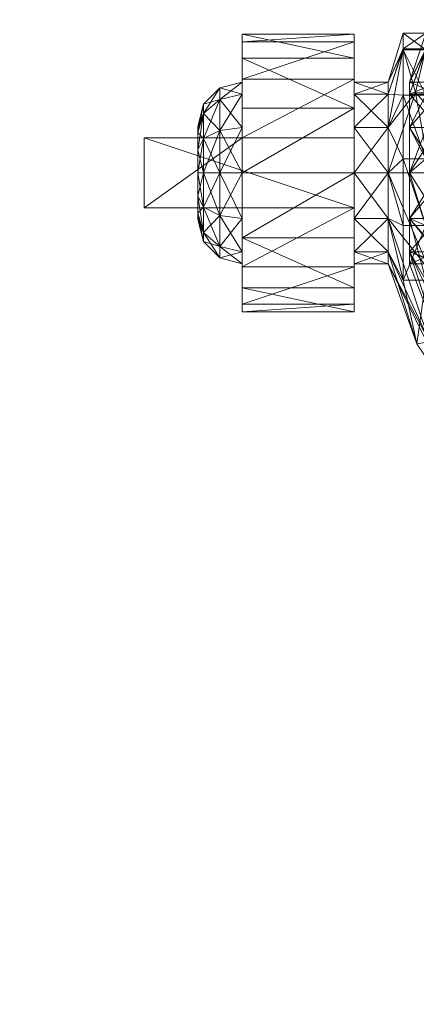
# Model space of a CAD drawing. Extents: x -10 to 121, y 47 to 106.
# Drawn here: x 42 to 43, y 94 to 96 of the extents above; entities that cross this region are included whole.
import ezdxf

# ---------------------------------------------------------------- set-up
doc = ezdxf.new("R2010")
doc.units = 0
doc.header["$LTSCALE"] = 0.3
doc.header["$MEASUREMENT"] = 0
for name, color, linetype in [('A-FURN-ATTRIBUTE-T', 7, 'Continuous'), ('EDGE', 1, 'Continuous'), ('SURFACE-H', 7, 'Continuous')]:
    doc.layers.add(name, color=color, linetype=linetype)
doc.layers.add('QUINCAILLERIE-SN', color=4, linetype='Continuous', lineweight=13)
doc.styles.add('LOGIFLEX - Notes', font='ARIALN.TTF', dxfattribs={"height": 0.09375})

# ---------------------------------------------------------------- blocks, each defined once
blk = doc.blocks.new('3-2460WAVC')
at = {"layer": 'EDGE'}
mesh = blk.add_polyface(dxfattribs=at)
corners = [(37.9843, 0, 29), (37.9843, 0, 28), (37.2686, -0.0866, 29), (36, -0.75, 28), (35.4059, -1.1585, 28), (36, -0.75, 29), (34.7314, -1.4134, 28), (34.7314, -1.4134, 29), (34.0157, -1.5, 28), (34.0157, -1.5, 29), (35.4059, -1.1585, 29), (25.9843, -1.5, 28), (25.9843, -1.5, 29), (36.5941, -0.3415, 28), (36.5941, -0.3415, 29), (37.2686, -0.0866, 28), (25.2686, -1.4134, 29), (24, -0.75, 28), (23.4059, -0.3415, 28), (24, -0.75, 29), (22.7314, -0.0866, 28), (22.7314, -0.0866, 29), (22.0157, 0, 28), (22.0157, 0, 29), (23.4059, -0.3415, 29), (0, 0, 28), (0, 0, 29), (24.5941, -1.1585, 28), (24.5941, -1.1585, 29), (25.2686, -1.4134, 28), (60, 0, 28), (60, 0, 29), (60, -24, 28), (60, -24, 29), (0, -24, 28), (0, -24, 29)]
mesh.append_faces([[corners[k] for k in face] for face in [(3, 5, 13, 13), (17, 19, 27, 27)]], dxfattribs={"vtx0": -1, "vtx1": -1, "vtx2": -1})
mesh.append_faces([[corners[k] for k in face] for face in [(0, 1, 2, 2), (6, 7, 4, 4), (6, 8, 7, 7), (10, 5, 4, 4), (8, 11, 9, 9), (13, 14, 15, 15), (2, 15, 14, 14), (12, 11, 16, 16), (20, 21, 18, 18), (20, 22, 21, 21), (24, 19, 18, 18), (22, 25, 23, 23), (27, 28, 29, 29), (16, 29, 28, 28), (30, 1, 31, 31), (32, 30, 33, 33), (34, 32, 35, 35), (25, 34, 26, 26)]], dxfattribs={"vtx1": -1, "vtx2": -1})
mesh.append_faces([[corners[k] for k in face] for face in [(3, 4, 5, 5), (17, 18, 19, 19)]], dxfattribs={"vtx1": -1, "vtx2": -1, "vtx3": -1})
mesh.append_faces([[corners[k] for k in face] for face in [(8, 9, 7, 7), (7, 10, 4, 4), (11, 12, 9, 9), (5, 14, 13, 13), (1, 15, 2, 2), (22, 23, 21, 21), (21, 24, 18, 18), (25, 26, 23, 23), (19, 28, 27, 27), (11, 29, 16, 16), (1, 0, 31, 31), (30, 31, 33, 33), (32, 33, 35, 35), (34, 35, 26, 26)]], dxfattribs={"vtx2": -1, "vtx3": -1})
at = {"layer": 'SURFACE-H'}
mesh = blk.add_polyface(dxfattribs=at)
corners = [(37.2686, -0.0866, 29), (36.5941, -0.3415, 29), (37.9843, 0, 29), (36, -0.75, 29), (60, 0, 29), (34.7314, -1.4134, 29), (60, -24, 29), (35.4059, -1.1585, 29), (34.0157, -1.5, 29), (24.5941, -1.1585, 29), (24, -0.75, 29), (22.0157, 0, 29), (0, 0, 29), (25.2686, -1.4134, 29), (22.7314, -0.0866, 29), (23.4059, -0.3415, 29), (0, -24, 29), (25.9843, -1.5, 29)]
mesh.append_faces([[corners[k] for k in face] for face in [(4, 5, 6, 6), (5, 4, 7, 7), (2, 7, 4, 4), (9, 12, 13, 13), (13, 16, 17, 17), (6, 17, 16, 16), (15, 11, 10, 10)]], dxfattribs={"vtx0": -1, "vtx1": -1, "vtx2": -1})
mesh.append_faces([[corners[k] for k in face] for face in [(9, 11, 12, 12)]], dxfattribs={"vtx0": -1, "vtx2": -1, "vtx3": -1})
mesh.append_faces([[corners[k] for k in face] for face in [(0, 1, 2, 2), (14, 11, 15, 15)]], dxfattribs={"vtx1": -1, "vtx2": -1})
mesh.append_faces([[corners[k] for k in face] for face in [(1, 3, 2, 2), (3, 7, 2, 2), (5, 8, 6, 6), (9, 10, 11, 11), (12, 16, 13, 13), (8, 17, 6, 6)]], dxfattribs={"vtx1": -1, "vtx2": -1, "vtx3": -1})
mesh = blk.add_polyface(dxfattribs=at)
corners = [(35.4059, -1.1585, 28), (60, 0, 28), (34.7314, -1.4134, 28), (37.9843, 0, 28), (36, -0.75, 28), (37.2686, -0.0866, 28), (36.5941, -0.3415, 28), (25.9843, -1.5, 28), (0, -24, 28), (25.2686, -1.4134, 28), (34.0157, -1.5, 28), (60, -24, 28), (22.7314, -0.0866, 28), (23.4059, -0.3415, 28), (22.0157, 0, 28), (24, -0.75, 28), (24.5941, -1.1585, 28), (0, 0, 28)]
mesh.append_faces([[corners[k] for k in face] for face in [(0, 1, 2, 2), (1, 0, 3, 3), (7, 8, 9, 9), (8, 10, 11, 11), (2, 11, 10, 10), (14, 16, 17, 17), (9, 17, 16, 16), (6, 3, 4, 4)]], dxfattribs={"vtx0": -1, "vtx1": -1, "vtx2": -1})
mesh.append_faces([[corners[k] for k in face] for face in [(5, 3, 6, 6), (12, 13, 14, 14)]], dxfattribs={"vtx1": -1, "vtx2": -1})
mesh.append_faces([[corners[k] for k in face] for face in [(0, 4, 3, 3), (7, 10, 8, 8), (1, 11, 2, 2), (13, 15, 14, 14), (15, 16, 14, 14), (8, 17, 9, 9)]], dxfattribs={"vtx1": -1, "vtx2": -1, "vtx3": -1})
blk = doc.blocks.new('LV2460MSYS_THREEDVIEW_WAVC_____CONNECTIVITY_____No_____GROMMET_____NGR_____MGR_____MGRL_____QI_____No_____WAVC_____Wav')
blk.add_blockref('3-2460WAVC', (0, 0))
blk = doc.blocks.new('LV2460MSYS_THREEDVIEW_QI_____CONNECTIVITY_____No_____GROMMET_____NGR_____MGR_____MGRL_____QI_____No_____WAVC_____Wav')
blk.add_blockref('LV2460MSYS_THREEDVIEW_WAVC_____CONNECTIVITY_____No_____GROMMET_____NGR_____MGR_____MGRL_____QI_____No_____WAVC_____Wav', (0, 0))
blk = doc.blocks.new('LV2460MSYS_THREEDVIEW_CONNECT_____CONNECTIVITY_____No_____GROMMET_____NGR_____MGR_____MGRL_____QI_____No_____WAVC_____Wav')
blk.add_blockref('LV2460MSYS_THREEDVIEW_QI_____CONNECTIVITY_____No_____GROMMET_____NGR_____MGR_____MGRL_____QI_____No_____WAVC_____Wav', (0, 0))
blk = doc.blocks.new('LV2460MSYS_THREEDVIEW_MGR_____CONNECTIVITY_____No_____GROMMET_____NGR_____MGR_____MGRL_____QI_____No_____WAVC_____Wav')
blk.add_blockref('LV2460MSYS_THREEDVIEW_CONNECT_____CONNECTIVITY_____No_____GROMMET_____NGR_____MGR_____MGRL_____QI_____No_____WAVC_____Wav', (0, 0))
blk = doc.blocks.new('LV2460MSYS_THREEDVIEW_GR_____CONNECTIVITY_____No_____GROMMET_____NGR_____MGR_____MGRL_____QI_____No_____WAVC_____Wav')
blk.add_blockref('LV2460MSYS_THREEDVIEW_MGR_____CONNECTIVITY_____No_____GROMMET_____NGR_____MGR_____MGRL_____QI_____No_____WAVC_____Wav', (0, 0))
blk = doc.blocks.new('3_LV2460MSYS_____XI_____XO_____CONNECTIVITY_____No_____GROMMET_____NGR_____MGR_____MGRL_____QI_____No_____WAVC_____Wav')
blk.add_blockref('LV2460MSYS_THREEDVIEW_GR_____CONNECTIVITY_____No_____GROMMET_____NGR_____MGR_____MGRL_____QI_____No_____WAVC_____Wav', (0, 0))
at = {"layer": 'A-FURN-ATTRIBUTE-T', "style": 'LOGIFLEX - Notes'}
blk.add_attdef('CAPTG', (0, 1), '', height=2.5, dxfattribs=at)
at = {"layer": 'A-FURN-ATTRIBUTE-T', "style": 'LOGIFLEX - Notes', "flags": 1}
for tag, p in [('CAPPN', (0, 0)), ('CAPMG', (0, 0, 0)), ('CAPMC', (0, 0)), ('CAPQT', (0, 0)), ('CAPDH', (0, 0))]:
    blk.add_attdef(tag, p, '', height=0.001, dxfattribs=at)
blk = doc.blocks.new('3_LV18LSMOBD_____XI_____XO_____CUSHION_____None')
at = {"layer": 'A-FURN-ATTRIBUTE-T', "style": 'LOGIFLEX - Notes'}
blk.add_attdef('CAPTG', (0, 1), '', height=2.5, dxfattribs=at)
at = {"layer": 'A-FURN-ATTRIBUTE-T', "style": 'LOGIFLEX - Notes', "flags": 1}
for tag, p in [('CAPPN', (0, 0)), ('CAPMG', (0, 0, 0)), ('CAPMC', (0, 0)), ('CAPQT', (0, 0)), ('CAPDH', (0, 0))]:
    blk.add_attdef(tag, p, '', height=0.001, dxfattribs=at)
at = {"layer": 'QUINCAILLERIE-SN'}
mesh = blk.add_polyface(dxfattribs=at)
corners = [(15.2829, -17.1572, 1.0866), (15.3643, -17.1572, 1.0866), (15.2829, -17.1229, 0.9587), (15.3643, -17.1572, 0.8307), (15.2829, -17.1572, 0.8307), (15.3643, -17.1229, 0.9587), (15.1882, -16.9611, 1.1998), (15.2829, -17.2508, 1.1803), (15.1882, -16.8965, 0.9587), (14.9198, -16.8068, 1.4895), (15.1882, -17.1377, 1.3763), (15.1882, -16.9611, 0.7175), (15.1882, -17.1377, 0.541), (14.8351, -16.6554, 0.541), (15.2829, -17.2508, 0.737), (15.319, -17.0772, 0.7056), (15.2826, -16.9083, 0.9069), (15.3643, -17.2508, 1.1803), (15.2564, -17.118, 1.4104), (14.9598, -16.7415, 1.519), (15.2564, -16.927, 1.2195), (15.176, -16.7521, 1.0931), (15.0758, -17.0776, 2.6713), (15.077, -17.0333, 2.6713), (15.1875, -17.125, 2.6713), (15.0566, -16.994, 2.6713), (15.1708, -17.1875, 2.6713), (15.0533, -17.1158, 2.6713), (15.125, -17.2333, 2.6713), (15.1708, -17.1875, 2.75), (15.1875, -17.125, 2.75), (15.3075, -17.1032, 1.436), (15.4251, -17.2508, 1.1803), (15.3075, -16.9015, 1.2343), (15.0088, -16.7419, 1.5746), (15.2313, -16.732, 1.117), (15.4251, -17.1229, 0.9587), (15.344, -16.8979, 0.9193), (15.3825, -17.0772, 0.7056), (15.0674, -17.0089, 2.75), (15.0792, -17.0532, 2.75), (15.0674, -17.0974, 2.75), (15.319, -17.2308, 0.5938)]
mesh.append_faces([[corners[k] for k in face] for face in [(30, 41, 29, 29)]], dxfattribs={"vtx0": -1, "vtx1": -1, "vtx2": -1})
mesh.append_faces([[corners[k] for k in face] for face in [(38, 15, 37, 37)]], dxfattribs={"vtx1": -1, "vtx2": -1})
mesh.append_faces([[corners[k] for k in face] for face in [(22, 23, 24, 24), (23, 25, 24, 24), (24, 26, 27, 27), (26, 28, 27, 27), (15, 16, 37, 37), (39, 40, 30, 30), (40, 41, 30, 30)]], dxfattribs={"vtx1": -1, "vtx2": -1, "vtx3": -1})
mesh.append_faces([[corners[k] for k in face] for face in [(0, 1, 2, 2), (3, 4, 5, 5), (1, 5, 2, 2), (2, 5, 4, 4), (0, 6, 7, 7), (6, 0, 8, 8), (6, 9, 10, 10), (6, 10, 7, 7), (4, 11, 2, 2), (11, 4, 12, 12), (11, 13, 8, 8), (11, 8, 2, 2), (2, 8, 0, 0), (14, 12, 4, 4), (15, 3, 16, 16), (3, 5, 16, 16), (17, 18, 1, 1), (18, 19, 20, 20), (18, 20, 1, 1), (21, 16, 20, 20), (5, 1, 16, 16), (20, 16, 1, 1), (24, 29, 26, 26), (24, 30, 29, 29), (31, 32, 33, 33), (31, 33, 34, 34), (35, 33, 36, 36), (35, 36, 37, 37), (15, 38, 42, 42)]], dxfattribs={"vtx2": -1})
mesh = blk.add_polyface(dxfattribs=at)
corners = [(15.5207, -17.2804, 1.3399), (15.8356, -17.115, 1.2509), (15.5207, -17.115, 1.2509), (15.8356, -17.1965, 0.6097), (15.5207, -17.0556, 0.7338), (15.8356, -17.0556, 0.7338), (15.5207, -17.1965, 0.6097), (15.8356, -16.9882, 0.9091), (15.5207, -17.0097, 1.0956), (15.8356, -17.0097, 1.0956), (15.5207, -16.9882, 0.9091), (15.8356, -17.1229, 0.9587), (15.8356, -17.1572, 1.0866), (15.8356, -17.2508, 1.1803), (15.8356, -17.1572, 0.8307), (15.5207, -17.2508, 1.1803), (15.5207, -17.1572, 1.0866), (15.5207, -17.1229, 0.9587), (15.5207, -17.1572, 0.8307), (15.9439, -17.2113, 1.0554), (15.9439, -17.1854, 0.9587), (15.8981, -17.1396, 0.9587), (15.8981, -17.1717, 1.0782), (15.8981, -17.1717, 0.8391), (15.4251, -17.1572, 1.0866), (15.4251, -17.1229, 0.9587), (15.4251, -17.1572, 0.8307), (15.4251, -17.2508, 1.1803), (15.3075, -16.9015, 1.2343), (15.344, -16.8979, 0.9193), (15.3825, -17.0772, 0.7056), (15.4251, -17.2508, 0.737)]
mesh.append_faces([[corners[k] for k in face] for face in [(7, 11, 5, 5), (11, 9, 12, 12), (1, 12, 9, 9), (5, 14, 3, 3), (15, 2, 16, 16), (10, 17, 8, 8), (17, 4, 18, 18), (6, 18, 4, 4), (8, 16, 2, 2)]], dxfattribs={"vtx0": -1, "vtx1": -1, "vtx2": -1})
mesh.append_faces([[corners[k] for k in face] for face in [(7, 9, 11, 11), (13, 12, 1, 1), (11, 14, 5, 5), (10, 4, 17, 17), (17, 16, 8, 8)]], dxfattribs={"vtx1": -1, "vtx2": -1, "vtx3": -1})
mesh.append_faces([[corners[k] for k in face] for face in [(0, 1, 2, 2), (3, 4, 5, 5), (6, 4, 3, 3), (7, 8, 9, 9), (8, 7, 10, 10), (4, 10, 5, 5), (5, 10, 7, 7), (8, 2, 9, 9), (9, 2, 1, 1), (19, 20, 21, 21), (19, 21, 22, 22), (23, 14, 21, 21), (23, 21, 20, 20), (12, 22, 11, 11), (14, 11, 21, 21), (21, 11, 22, 22), (24, 16, 25, 25), (18, 26, 17, 17), (26, 25, 17, 17), (17, 25, 16, 16), (27, 24, 28, 28), (26, 29, 25, 25), (29, 26, 30, 30), (31, 30, 26, 26), (28, 24, 25, 25)]], dxfattribs={"vtx2": -1})
mesh = blk.add_polyface(dxfattribs=at)
corners = [(15.2829, -17.3788, 1.2146), (15.3643, -17.3788, 1.2146), (15.2829, -17.2508, 1.1803), (15.3643, -17.5068, 1.1803), (15.2829, -17.5068, 1.1803), (15.3643, -17.1572, 1.0866), (15.2829, -17.1572, 1.0866), (15.3643, -17.2508, 1.1803), (15.2829, -17.1572, 0.8307), (15.3643, -17.1572, 0.8307), (15.2829, -17.2508, 0.737), (15.2829, -17.3788, 0.7028), (15.3643, -17.3788, 0.7028), (15.2829, -17.5068, 0.737), (15.3643, -17.2508, 0.737), (15.1882, -17.3788, 1.4409), (15.1882, -17.3788, 0.4764), (15.1882, -17.1377, 0.541), (15.1882, -17.1377, 1.3763), (15.319, -17.4188, 0.567), (15.3643, -17.5068, 0.737), (15.319, -17.2308, 0.5938), (15.319, -17.0772, 0.7056), (15.2564, -17.118, 1.4104), (15.2564, -17.3788, 1.4803), (15.2803, -17.603, 1.3807), (15.4251, -17.3788, 1.2146), (15.5207, -17.3788, 1.2146), (15.4251, -17.2508, 1.1803), (15.4251, -17.1572, 0.8307), (15.5207, -17.1572, 0.8307), (15.4251, -17.2508, 0.737), (15.4251, -17.3788, 0.7028), (15.5207, -17.3788, 0.7028), (15.4251, -17.5068, 0.737), (15.5207, -17.2508, 0.737), (15.4251, -17.1572, 1.0866), (15.5207, -17.2508, 1.1803), (15.3075, -17.1032, 1.436), (15.0242, -17.379, 1.833), (15.3075, -17.3789, 1.5098), (15.3825, -17.2308, 0.5938), (15.3825, -17.4188, 0.567), (15.3825, -17.0772, 0.7056), (15.3475, -17.6051, 1.3766)]
mesh.append_faces([[corners[k] for k in face] for face in [(0, 1, 2, 2), (1, 0, 3, 3), (4, 3, 0, 0), (5, 6, 7, 7), (1, 7, 2, 2), (2, 7, 6, 6), (8, 9, 10, 10), (11, 12, 13, 13), (12, 11, 14, 14), (9, 14, 10, 10), (10, 14, 11, 11), (0, 15, 4, 4), (11, 16, 10, 10), (16, 17, 10, 10), (2, 18, 0, 0), (12, 19, 20, 20), (19, 12, 21, 21), (9, 22, 14, 14), (23, 7, 24, 24), (22, 21, 14, 14), (14, 21, 12, 12), (1, 25, 24, 24), (1, 24, 7, 7), (26, 27, 28, 28), (29, 30, 31, 31), (32, 33, 34, 34), (32, 31, 35, 35), (36, 28, 37, 37), (28, 38, 26, 26), (38, 39, 40, 40), (38, 40, 26, 26), (32, 41, 31, 31), (41, 32, 42, 42), (34, 42, 32, 32), (41, 43, 31, 31), (44, 26, 40, 40), (21, 42, 19, 19), (43, 41, 21, 21), (41, 42, 21, 21)]], dxfattribs={"vtx2": -1})
mesh = blk.add_polyface(dxfattribs=at)
corners = [(15.5207, -17.4772, 1.3399), (15.8356, -17.4772, 1.8642), (15.5207, -17.4772, 2.3366), (15.8356, -17.2804, 1.3399), (15.5207, -17.2804, 1.3399), (15.8356, -17.2804, 1.8642), (15.5207, -17.2804, 2.3366), (16.1112, -17.2804, 2.3366), (16.1112, -17.4772, 2.3366), (15.8356, -17.115, 1.2509), (15.8356, -17.3788, 0.565), (15.5207, -17.3788, 0.565), (15.8356, -17.1965, 0.6097), (15.5207, -17.5611, 0.6097), (15.5207, -17.1965, 0.6097), (15.8356, -17.4772, 1.3399), (15.8356, -17.2508, 0.737), (15.8356, -17.1572, 0.8307), (15.8356, -17.2508, 1.1803), (15.8356, -17.5068, 1.1803), (15.8356, -17.3788, 1.2146), (15.8356, -17.3788, 0.7028), (15.8356, -17.5068, 0.737), (15.5207, -17.115, 1.2509), (15.5207, -17.2508, 1.1803), (15.5207, -17.2508, 0.737), (15.5207, -17.5068, 0.737), (15.5207, -17.3788, 0.7028), (15.5207, -17.1572, 0.8307), (15.5207, -17.3788, 1.2146), (15.5207, -17.5068, 1.1803), (15.8981, -17.3788, 0.7195), (15.8981, -17.1717, 0.8391), (15.4251, -17.3788, 1.2146), (15.5207, -17.1572, 1.0866), (15.4251, -17.1572, 1.0866), (15.4251, -17.3788, 0.7028), (15.4251, -17.5068, 0.737), (15.4251, -17.2508, 0.737), (15.4251, -17.2508, 1.1803)]
mesh.append_faces([[corners[k] for k in face] for face in [(0, 1, 2, 2), (7, 5, 6, 6), (12, 16, 10, 10), (16, 12, 17, 17), (3, 18, 9, 9), (18, 3, 20, 20), (23, 24, 4, 4), (11, 25, 14, 14), (13, 26, 11, 11), (30, 0, 29, 29)]], dxfattribs={"vtx0": -1, "vtx1": -1, "vtx2": -1})
mesh.append_faces([[corners[k] for k in face] for face in [(15, 20, 3, 3), (4, 29, 0, 0)]], dxfattribs={"vtx0": -1, "vtx1": -1, "vtx2": -1, "vtx3": -1})
mesh.append_faces([[corners[k] for k in face] for face in [(3, 4, 5, 5), (2, 8, 6, 6), (5, 1, 3, 3), (2, 6, 0, 0)]], dxfattribs={"vtx1": -1, "vtx2": -1})
mesh.append_faces([[corners[k] for k in face] for face in [(4, 6, 5, 5), (1, 15, 3, 3), (19, 20, 15, 15), (16, 21, 10, 10), (21, 22, 10, 10), (6, 4, 0, 0), (26, 27, 11, 11), (27, 25, 11, 11), (25, 28, 14, 14), (24, 29, 4, 4)]], dxfattribs={"vtx1": -1, "vtx2": -1, "vtx3": -1})
mesh.append_faces([[corners[k] for k in face] for face in [(3, 9, 4, 4), (10, 11, 12, 12), (11, 10, 13, 13), (11, 14, 12, 12), (21, 31, 22, 22), (17, 32, 16, 16), (29, 33, 30, 30), (34, 35, 24, 24), (27, 36, 25, 25), (26, 37, 27, 27), (25, 38, 28, 28), (24, 39, 29, 29)]], dxfattribs={"vtx2": -1})
mesh.append_faces([[corners[k] for k in face] for face in [(8, 7, 6, 6)]], dxfattribs={"vtx2": -1, "vtx3": -1})
mesh = blk.add_polyface(dxfattribs=at)
corners = [(16.1112, -17.4772, 1.8642), (15.8356, -17.4772, 1.8642), (16.1112, -17.2804, 1.8642), (15.8356, -17.2804, 1.8642), (16.1112, -17.2804, 2.3366), (16.1112, -17.4772, 2.3366), (15.9606, -17.3788, 0.8278), (15.9439, -17.3788, 0.7653), (15.9606, -17.3133, 0.8453), (15.9606, -17.2654, 0.8932), (15.9439, -17.2113, 0.862), (15.9606, -17.2479, 0.9587), (15.9439, -17.2821, 0.7912), (15.8981, -17.2592, 0.7515), (15.8981, -17.1717, 0.8391), (15.9606, -17.2654, 1.0241), (15.9439, -17.2113, 1.0554), (15.9606, -17.3133, 1.072), (15.9439, -17.1854, 0.9587), (15.9439, -17.3788, 1.1521), (15.9606, -17.3788, 1.0896), (15.9439, -17.2821, 1.1262), (15.8981, -17.2592, 1.1658), (15.8981, -17.3788, 1.1978), (15.8981, -17.1717, 1.0782), (15.8981, -17.3788, 0.7195), (15.8356, -17.3788, 0.7028), (15.8356, -17.1572, 1.0866), (15.8356, -17.3788, 1.2146), (15.8356, -17.2508, 1.1803), (15.8356, -17.2508, 0.737), (15.9606, -17.4922, 0.8932), (15.9606, -17.5097, 0.9587), (15.9606, -17.4443, 1.072), (15.9606, -17.4922, 1.0241)]
mesh.append_faces([[corners[k] for k in face] for face in [(9, 31, 8, 8), (17, 33, 15, 15), (15, 34, 11, 11)]], dxfattribs={"vtx0": -1, "vtx1": -1, "vtx2": -1})
mesh.append_faces([[corners[k] for k in face] for face in [(0, 1, 2, 2), (4, 5, 2, 2), (2, 3, 4, 4)]], dxfattribs={"vtx1": -1, "vtx2": -1})
mesh.append_faces([[corners[k] for k in face] for face in [(9, 11, 32, 32), (33, 34, 15, 15)]], dxfattribs={"vtx1": -1, "vtx2": -1, "vtx3": -1})
mesh.append_faces([[corners[k] for k in face] for face in [(6, 7, 8, 8), (9, 10, 11, 11), (10, 9, 12, 12), (10, 12, 13, 13), (10, 13, 14, 14), (15, 16, 17, 17), (16, 15, 18, 18), (19, 20, 21, 21), (19, 21, 22, 22), (19, 22, 23, 23), (16, 24, 21, 21), (16, 21, 17, 17), (10, 14, 18, 18), (10, 18, 11, 11), (7, 25, 12, 12), (7, 12, 8, 8), (25, 26, 13, 13), (25, 13, 12, 12), (24, 27, 22, 22), (24, 22, 21, 21), (28, 23, 29, 29), (11, 18, 15, 15), (26, 30, 13, 13), (8, 12, 9, 9), (27, 29, 22, 22), (17, 21, 20, 20), (29, 23, 22, 22), (30, 14, 13, 13)]], dxfattribs={"vtx2": -1})
mesh.append_faces([[corners[k] for k in face] for face in [(1, 3, 2, 2), (5, 0, 2, 2), (17, 20, 33, 33)]], dxfattribs={"vtx2": -1, "vtx3": -1})
mesh = blk.add_polyface(dxfattribs=at)
corners = [(16.1112, -17.4772, 2.3366), (15.8356, -17.4772, 1.8642), (16.1112, -17.4772, 1.8642), (15.9606, -17.4922, 0.8932), (15.9439, -17.5463, 0.862), (15.9606, -17.4443, 0.8453), (15.9439, -17.3788, 0.7653), (15.9606, -17.3788, 0.8278), (15.9439, -17.4755, 0.7912), (15.8981, -17.4984, 0.7515), (15.8981, -17.3788, 0.7195), (15.9606, -17.3788, 1.0896), (15.9439, -17.3788, 1.1521), (15.9606, -17.4443, 1.072), (15.9606, -17.4922, 1.0241), (15.9439, -17.5463, 1.0554), (15.9606, -17.5097, 0.9587), (15.9439, -17.4755, 1.1262), (15.8981, -17.4984, 1.1658), (15.8981, -17.5859, 1.0782), (15.9439, -17.5722, 0.9587), (15.8981, -17.3788, 1.1978), (15.8981, -17.618, 0.9587), (15.8981, -17.5859, 0.8391), (15.8356, -17.6004, 0.8307), (15.8356, -17.3788, 1.2146), (15.8356, -17.6004, 1.0866), (15.8356, -17.5068, 1.1803), (15.8356, -17.5068, 0.737), (15.8356, -17.6347, 0.9587), (15.9606, -17.2654, 0.8932), (15.9606, -17.3133, 0.8453), (15.9606, -17.2479, 0.9587)]
mesh.append_faces([[corners[k] for k in face] for face in [(3, 30, 16, 16), (5, 31, 3, 3), (16, 32, 14, 14)]], dxfattribs={"vtx0": -1, "vtx1": -1, "vtx2": -1})
mesh.append_faces([[corners[k] for k in face] for face in [(0, 1, 2, 2)]], dxfattribs={"vtx0": -1, "vtx2": -1})
mesh.append_faces([[corners[k] for k in face] for face in [(7, 31, 5, 5)]], dxfattribs={"vtx1": -1, "vtx2": -1})
mesh.append_faces([[corners[k] for k in face] for face in [(3, 4, 5, 5), (6, 7, 8, 8), (6, 8, 9, 9), (6, 9, 10, 10), (11, 12, 13, 13), (14, 15, 16, 16), (15, 14, 17, 17), (15, 17, 18, 18), (15, 18, 19, 19), (15, 19, 20, 20), (15, 20, 16, 16), (12, 21, 17, 17), (12, 17, 13, 13), (4, 3, 20, 20), (4, 20, 22, 22), (4, 22, 23, 23), (4, 23, 8, 8), (4, 8, 5, 5), (23, 24, 9, 9), (23, 9, 8, 8), (21, 25, 18, 18), (21, 18, 17, 17), (26, 19, 27, 27), (19, 26, 22, 22), (19, 22, 20, 20), (24, 28, 9, 9), (5, 8, 7, 7), (26, 29, 22, 22), (16, 20, 3, 3), (25, 27, 18, 18), (13, 17, 14, 14), (27, 19, 18, 18), (22, 29, 23, 23), (28, 10, 9, 9)]], dxfattribs={"vtx2": -1})
mesh = blk.add_polyface(dxfattribs=at)
corners = [(15.2829, -17.6004, 1.0866), (15.3643, -17.6004, 1.0866), (15.2829, -17.5068, 1.1803), (15.2829, -17.6004, 0.8307), (15.3643, -17.6004, 0.8307), (15.2829, -17.6347, 0.9587), (15.2829, -17.5068, 0.737), (15.3643, -17.5068, 0.737), (15.3643, -17.6347, 0.9587), (15.1882, -17.7965, 1.1998), (15.1882, -17.6199, 1.3763), (14.8351, -17.7965, 1.6821), (14.8351, -18.1022, 1.3763), (15.1882, -17.8611, 0.9587), (15.1882, -17.3788, 1.4409), (14.8351, -17.3788, 1.794), (15.1882, -17.3788, 0.4764), (15.2829, -17.3788, 0.7028), (15.1882, -17.6199, 0.541), (14.8351, -17.7965, 0.2352), (14.8351, -17.3788, 0.1233), (15.1882, -17.7965, 0.7175), (14.8351, -18.2141, 0.9587), (14.8351, -18.1022, 0.541), (14.3529, -17.3788, 1.9232), (14.3529, -18.3434, 0.9587), (14.3529, -18.2141, 0.4764), (14.3529, -17.8611, 1.794), (14.3529, -17.8611, 0.1233), (15.2803, -17.603, 1.3807), (15.1672, -17.4879, 1.6017), (15.2564, -17.3788, 1.4803), (15.2449, -17.4906, 1.5966), (15.3475, -17.6051, 1.3766), (15.3075, -17.3789, 1.5098), (14.687, -17.4424, 1.945), (14.8411, -17.4424, 1.945), (14.5306, -17.5957, 2.0248), (15.0816, -17.3921, 1.7857)]
mesh.append_faces([[corners[k] for k in face] for face in [(38, 30, 32, 32), (29, 32, 30, 30)]], dxfattribs={"vtx0": -1, "vtx1": -1, "vtx2": -1})
mesh.append_faces([[corners[k] for k in face] for face in [(33, 32, 29, 29)]], dxfattribs={"vtx1": -1, "vtx2": -1, "vtx3": -1})
mesh.append_faces([[corners[k] for k in face] for face in [(0, 1, 2, 2), (3, 4, 5, 5), (6, 7, 3, 3), (5, 8, 0, 0), (0, 9, 5, 5), (9, 0, 10, 10), (9, 10, 11, 11), (9, 11, 12, 12), (9, 12, 13, 13), (9, 13, 5, 5), (14, 15, 10, 10), (14, 10, 2, 2), (16, 17, 18, 18), (16, 18, 19, 19), (16, 19, 20, 20), (3, 21, 6, 6), (21, 3, 13, 13), (21, 13, 22, 22), (21, 22, 23, 23), (21, 23, 18, 18), (21, 18, 6, 6), (15, 24, 11, 11), (15, 11, 10, 10), (6, 18, 17, 17), (5, 13, 3, 3), (2, 10, 0, 0), (22, 13, 12, 12), (22, 25, 23, 23), (23, 26, 19, 19), (23, 19, 18, 18), (12, 11, 27, 27), (28, 20, 19, 19), (29, 30, 31, 31), (32, 33, 34, 34)]], dxfattribs={"vtx2": -1})
mesh.append_faces([[corners[k] for k in face] for face in [(35, 36, 37, 37)]], dxfattribs={"vtx2": -1, "vtx3": -1})
mesh = blk.add_polyface(dxfattribs=at)
corners = [(15.3643, -17.6004, 1.0866), (15.2829, -17.6004, 1.0866), (15.3643, -17.6347, 0.9587), (15.3643, -17.5068, 1.1803), (15.2829, -17.5068, 1.1803), (15.3643, -17.6004, 0.8307), (15.2829, -17.6004, 0.8307), (15.3643, -17.5068, 0.737), (15.3643, -17.3788, 0.7028), (15.2829, -17.5068, 0.737), (15.2829, -17.6347, 0.9587), (15.319, -17.7253, 0.7718), (15.319, -17.5975, 0.6313), (15.2803, -17.603, 1.3807), (15.3643, -17.3788, 1.2146), (15.319, -17.728, 1.1405), (15.319, -17.4188, 0.567), (15.319, -17.7725, 0.9558), (15.4251, -17.6004, 1.0866), (15.5207, -17.6004, 1.0866), (15.4251, -17.5068, 1.1803), (15.4251, -17.6004, 0.8307), (15.5207, -17.6004, 0.8307), (15.4251, -17.6347, 0.9587), (15.4251, -17.5068, 0.737), (15.5207, -17.5068, 0.737), (15.4251, -17.3788, 1.2146), (15.5207, -17.5068, 1.1803), (15.3825, -17.728, 1.1405), (15.3475, -17.6051, 1.3766), (15.3825, -17.5975, 0.6313), (15.3825, -17.7253, 0.7718), (15.3825, -17.7725, 0.9558), (15.3825, -17.4188, 0.567)]
mesh.append_faces([[corners[k] for k in face] for face in [(15, 29, 13, 13)]], dxfattribs={"vtx0": -1, "vtx1": -1, "vtx2": -1})
mesh.append_faces([[corners[k] for k in face] for face in [(0, 1, 2, 2), (0, 3, 4, 4), (5, 6, 7, 7), (8, 7, 9, 9), (5, 2, 10, 10), (5, 11, 2, 2), (11, 5, 12, 12), (3, 13, 14, 14), (3, 0, 13, 13), (13, 0, 15, 15), (16, 12, 7, 7), (7, 12, 5, 5), (11, 17, 2, 2), (17, 15, 2, 2), (2, 15, 0, 0), (18, 19, 20, 20), (21, 22, 23, 23), (21, 24, 25, 25), (26, 20, 27, 27), (18, 28, 23, 23), (18, 20, 28, 28), (28, 20, 29, 29), (21, 30, 24, 24), (30, 21, 31, 31), (28, 32, 23, 23), (32, 31, 23, 23), (23, 31, 21, 21), (30, 33, 24, 24), (20, 26, 29, 29), (15, 17, 28, 28), (28, 17, 32, 32), (12, 31, 11, 11), (31, 12, 30, 30), (33, 30, 16, 16), (16, 30, 12, 12), (31, 32, 11, 11), (11, 32, 17, 17)]], dxfattribs={"vtx2": -1})
mesh.append_faces([[corners[k] for k in face] for face in [(15, 28, 29, 29)]], dxfattribs={"vtx2": -1, "vtx3": -1})
mesh = blk.add_polyface(dxfattribs=at)
corners = [(16.1112, -17.4772, 2.3366), (15.5207, -17.4772, 2.3366), (15.8356, -17.4772, 1.8642), (15.8356, -17.4772, 1.3399), (15.5207, -17.4772, 1.3399), (15.8356, -17.6426, 1.2509), (15.5207, -17.7479, 1.0956), (15.8356, -17.7479, 1.0956), (15.5207, -17.6426, 1.2509), (15.8356, -17.7694, 0.9091), (15.5207, -17.702, 0.7338), (15.8356, -17.702, 0.7338), (15.5207, -17.7694, 0.9091), (15.8356, -17.3788, 0.565), (15.8356, -17.5611, 0.6097), (15.5207, -17.5611, 0.6097), (15.8356, -17.5068, 1.1803), (15.8356, -17.6004, 1.0866), (15.8356, -17.6347, 0.9587), (15.8356, -17.6004, 0.8307), (15.8356, -17.5068, 0.737), (15.5207, -17.5068, 0.737), (15.5207, -17.6004, 0.8307), (15.5207, -17.6347, 0.9587), (15.5207, -17.6004, 1.0866), (15.5207, -17.5068, 1.1803), (15.8981, -17.5859, 0.8391), (15.4251, -17.6004, 1.0866), (15.4251, -17.6004, 0.8307), (15.4251, -17.5068, 1.1803), (15.4251, -17.6347, 0.9587)]
mesh.append_faces([[corners[k] for k in face] for face in [(5, 16, 3, 3), (16, 5, 17, 17), (9, 18, 7, 7), (18, 11, 19, 19), (13, 20, 14, 14), (7, 17, 5, 5), (14, 19, 11, 11), (21, 15, 22, 22), (12, 23, 10, 10), (23, 6, 24, 24), (4, 25, 8, 8), (10, 22, 15, 15), (8, 24, 6, 6)]], dxfattribs={"vtx0": -1, "vtx1": -1, "vtx2": -1})
mesh.append_faces([[corners[k] for k in face] for face in [(3, 2, 4, 4)]], dxfattribs={"vtx1": -1, "vtx2": -1})
mesh.append_faces([[corners[k] for k in face] for face in [(0, 1, 2, 2), (9, 11, 18, 18), (18, 17, 7, 7), (20, 19, 14, 14), (12, 6, 23, 23), (23, 22, 10, 10), (25, 24, 8, 8)]], dxfattribs={"vtx1": -1, "vtx2": -1, "vtx3": -1})
mesh.append_faces([[corners[k] for k in face] for face in [(5, 6, 7, 7), (6, 5, 8, 8), (4, 8, 3, 3), (3, 8, 5, 5), (9, 10, 11, 11), (10, 9, 12, 12), (6, 12, 7, 7), (7, 12, 9, 9), (13, 14, 15, 15), (10, 15, 11, 11), (15, 14, 11, 11), (19, 26, 18, 18), (24, 27, 23, 23), (22, 28, 21, 21), (25, 29, 24, 24), (27, 30, 23, 23), (23, 30, 22, 22)]], dxfattribs={"vtx2": -1})

msp = doc.modelspace()

# ---------------------------------------------------------------- block references
at = {"rotation": 180}
for name, p in [('3_LV18LSMOBD_____XI_____XO_____CUSHION_____None', (58.1637, 78.46768)), ('3_LV2460MSYS_____XI_____XO_____CONNECTIVITY_____No_____GROMMET_____NGR_____MGR_____MGRL_____QI_____No_____WAVC_____Wav', (60, 72.5))]:
    msp.add_blockref(name, p, dxfattribs=at)

doc.saveas('drawing.dxf')
